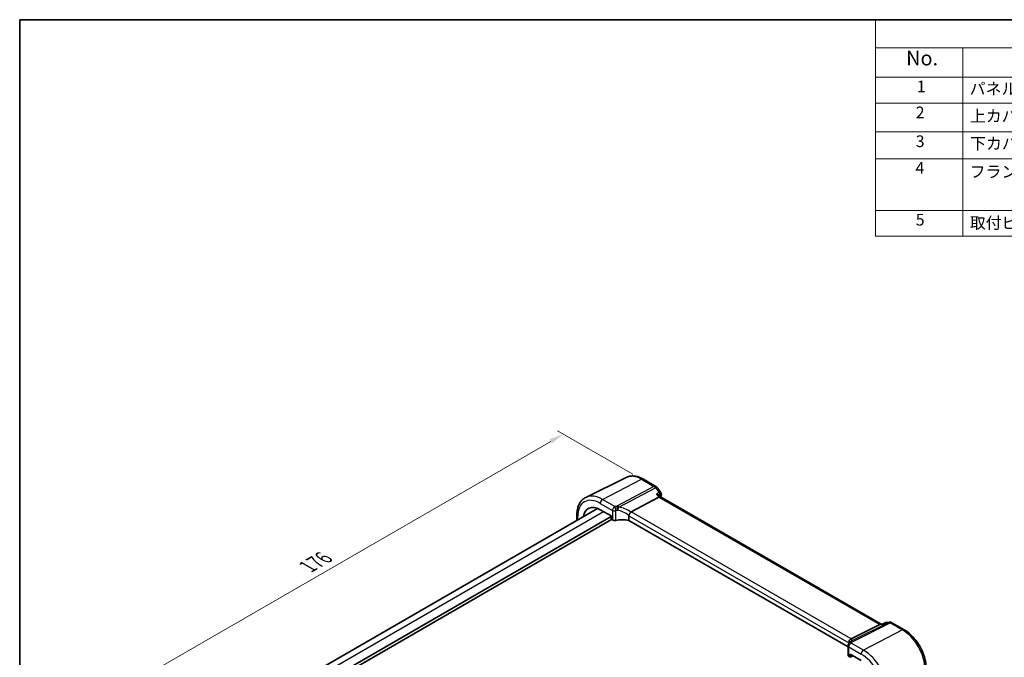
# Model space of a CAD drawing. Units: millimetres. Extents: x 22 to 3581, y 12 to 714.
# Drawn here: x 22 to 275, y 269 to 434 of the extents above; entities that cross this region are included whole.
import ezdxf

# ---------------------------------------------------------------- set-up
doc = ezdxf.new("R2010")
doc.units = ezdxf.units.MM
doc.header["$LTSCALE"] = 1.5
doc.layers.get('Defpoints').update_dxf_attribs({"lineweight": 25})
for name, color, linetype, lineweight in [('Border (ISO)', 7, 'Continuous', 35), ('Dimension (ISO)', 7, 'Continuous', 18), ('Symbol (ISO)', 7, 'Continuous', 18), ('Visible (ISO)', 7, 'Continuous', 35), ('Visible Narrow (ISO)', 7, 'Continuous', 25)]:
    doc.layers.add(name, color=color, linetype=linetype, lineweight=lineweight)
doc.styles.add('Note Text (TK)', font='txt')
doc.styles.add('Note Text (TK2)', font='txt')
doc.dimstyles.new('Default - Method 1b (TK)', dxfattribs={"dimscale": 1.5, "dimtxt": 2.5, "dimasz": 2.5, "dimexe": 1, "dimexo": 1.5, "dimgap": 1, "dimtad": 1, "dimtoh": 1, "dimrnd": 1e-08, "dimdsep": 46, "dimtxsty": 'Note Text (TK)', "dimcen": 0.09, "dimdle": 5, "dimclrd": 100, "dimclre": 100, "dimclrt": 7, "dimadec": 1, "dimazin": 1, "dimtfac": 1, "dimtmove": 0, "dimatfit": 3, "dimfxl": 1, "dimtolj": 1, "dimlwd": -1, "dimlwe": -1, "dimarcsym": 0})

# ---------------------------------------------------------------- blocks, each defined once
blk = doc.blocks.new('図面枠 tk図枠')
at = {"layer": 'Border (ISO)'}
for q in [(405.5, 289), (14.5, 8)]:
    blk.add_line((14.5, 289), q, dxfattribs=at)
blk = doc.blocks.new('構成内容 _ Components')
at = {"layer": 'Symbol (ISO)'}
for p, q in [((405.5, 289), (161.38, 289)), ((161.38, 289), (161.38, 284.16)), ((405.5, 284.16), (161.38, 284.16)), ((161.38, 284.16), (161.38, 279.12)), ((176.38, 284.16), (176.38, 279.12)), ((405.5, 279.12), (161.38, 279.12)), ((161.38, 279.12), (161.38, 251.84)), ((176.38, 279.12), (176.38, 251.84)), ((405.5, 274.69), (161.38, 274.69)), ((405.5, 269.76), (161.38, 269.76)), ((405.5, 265.14), (161.38, 265.14)), ((405.5, 256.28), (161.38, 256.28)), ((405.5, 251.84), (161.38, 251.84))]:
    blk.add_line(p, q, dxfattribs=at)
at = {"layer": 'Symbol (ISO)', "color": 7, "attachment_point": 7}
for s, insert, char_height, style in [('No.', (166.64, 280.38), 2.5, 'Note Text (TK)'), ('1', (168.47, 275.91), 2, 'Note Text (TK2)'), ('パネル / Panel', (177.54, 275.53), 2, 'Note Text (TK2)'), ('2', (168.29, 271.47), 2, 'Note Text (TK2)'), ('上カバー / Top cover', (177.59, 270.84), 2, 'Note Text (TK2)'), ('3', (168.29, 266.52), 2, 'Note Text (TK2)'), ('下カバー / Bottom cover', (177.62, 266.13), 2, 'Note Text (TK2)'), ('4', (168.24, 261.93), 2, 'Note Text (TK2)'), ('フランジフレーム / Flanged frame', (177.54, 261.29), 2, 'Note Text (TK2)'), ('5', (168.29, 253.05), 2, 'Note Text (TK2)'), ('取付ビス(M2.5×8 六角穴付) / Screw', (177.57, 252.52), 2, 'Note Text (TK2)')]:
    blk.add_mtext(s, dxfattribs=dict(at, insert=insert, char_height=char_height, style=style))
blk = doc.blocks.new('*D5')
at = {"layer": 'Defpoints', "color": 0}
for p in [(181.85, 315.21), (38.59, 255.76), (58.74, 244.13)]:
    blk.add_point(p, dxfattribs=at)
at = {"layer": 'Dimension (ISO)', "color": 100}
for p, q in [((179.6, 316.51), (160.2, 327.71)), ((158.45, 324.97), (41.83, 257.64)), ((56.49, 245.43), (37.09, 256.63))]:
    blk.add_line(p, q, dxfattribs=at)
for points in [[(158.14, 325.51), (158.76, 324.43), (161.7, 326.84)], [(41.52, 258.18), (42.15, 257.1), (38.59, 255.76)]]:
    blk.add_solid(points, dxfattribs=at)
at = {"layer": 'Dimension (ISO)', "color": 7, "insert": (95.2, 292.34), "char_height": 3.75, "attachment_point": 4, "rotation": 30, "style": 'Note Text (TK)'}
blk.add_mtext('\\A1;{\\Q-30.000;\\W0.816;\\H0.816x; \\fＭＳ Ｐゴシック|b0|i0;\\H3.7310;176}', dxfattribs=at)

msp = doc.modelspace()

# ---------------------------------------------------------------- linework, layer by layer
at = {"layer": 'Visible (ISO)'}
for p, q in [((177.898, 315.697), (167.4914, 310.5481)), ((182.3116, 315.2366), (185.4971, 313.3975)), ((185.7828, 313.1501), (186.7404, 311.9338)), ((179.1855, 306.8466), (186.3006, 310.6386)), ((186.7346, 310.6845), (186.5287, 310.9461)), ((243.5299, 277.8938), (186.7065, 310.7008)), ((70.3838, 249.9222), (170.4998, 307.7243)), ((171.205, 307.3835), (174.0017, 305.7689)), ((72.7616, 247.1545), (174.0017, 305.6056)), ((72.7616, 246.3381), (174.1431, 304.8707)), ((165.2028, 306.0146), (165.2028, 304.666)), ((174.0017, 305.7689), (174.0017, 305.1154)), ((174.1429, 304.8708), (174.3653, 304.7424)), ((178.5988, 305.8456), (178.5988, 304.6193)), ((235.0002, 272.056), (178.5988, 304.6193)), ((235.8329, 274.1412), (243.1576, 277.8122)), ((243.3603, 277.8742), (243.8104, 277.9262)), ((243.8026, 277.9225), (244.4078, 278.2156)), ((244.729, 278.309), (245.6866, 278.4195)), ((246.3013, 278.2922), (249.4868, 276.4531)), ((235.0002, 272.3652), (235.0002, 269.9048)), ((235.229, 273.1502), (235.229, 272.9645)), ((235.2199, 269.608), (235.4423, 269.4796)), ((235.5368, 269.4669), (236.2818, 269.8114)), ((235.5835, 269.5612), (235.5835, 270.2146)), ((235.5835, 270.2146), (238.3802, 268.5999))]:
    msp.add_line(p, q, dxfattribs=at)
for centre, start, end in [((184.9971, 312.5315), 38.213211, 60), ((185.9546, 311.3152), 344.938455, 38.213211), ((244.8437, 277.3156), 96.586776, 115.841891), ((245.8013, 277.4261), 60, 96.586776)]:
    msp.add_arc(centre, 1, start, end, dxfattribs=at)
for centre, major_axis, ratio, start_param, end_param in [((186.068, 309.9147), (-0.6647, -0.7675), 0.40497014, 3.21937197, 3.95241025), ((171.205, 302.3579), (-3.0775, 5.3305), 0.57735027, 5.49778714, 6.90583703), ((180.1004, 305.6318), (-0.9551, 1.1882), 0.40776354, 6.20601487, 6.34529066), ((174.1433, 305.0341), (-0.1, 0.1732), 0.57893383, 0.78676769, 2.35482496), ((174.8956, 305.0165), (0.7498, -0.0324), 0.54637912, 3.95056742, 5.13441378), ((177.1265, 302.0497), (-4.9986, 0.2157), 0.54637912, 4.43707629, 5.13441378), ((243.3162, 276.8625), (0.2082, 1.0047), 0.70024711, 0.22748776, 0.50555053), ((234.8588, 274.0171), (1.1295, 0.259), 0.15541254, 5.57649685, 5.71577264), ((238.6418, 270.5674), (-3.0226, 2.9308), 0.72008081, 0.17035377, 0.17876025), ((235.7502, 269.8821), (0.7498, -0.0324), 0.54637912, 3.16516925, 3.95056742), ((235.4419, 269.6434), (0.1003, -0.1737), 0.57577104, 5.49915667, 7.06721394)]:
    msp.add_ellipse(centre, major_axis=major_axis, ratio=ratio, start_param=start_param, end_param=end_param, dxfattribs=at)
for points, knots in [([(182.3116, 315.2366), (182.0198, 315.4051), (181.7237, 315.5509), (181.1265, 315.7917), (180.8254, 315.8868), (180.2216, 316.0202), (179.919, 316.0585), (179.3187, 316.0711), (179.021, 316.0452), (178.4424, 315.9235), (178.1617, 315.8275), (177.898, 315.697)], [1.570796327, 1.570796327, 1.570796327, 1.570796327, 1.720462683, 1.720462683, 1.870129039, 1.870129039, 2.019795395, 2.019795395, 2.169461751, 2.169461751, 2.319128107, 2.319128107, 2.319128107, 2.319128107]), ([(165.2028, 306.0146), (165.2028, 306.4177), (165.2316, 306.809), (165.3492, 307.5592), (165.4381, 307.9183), (165.6792, 308.5946), (165.8315, 308.9119), (166.2012, 309.4921), (166.4187, 309.7548), (166.914, 310.2089), (167.1917, 310.3998), (167.4914, 310.5481)], [3.141592654, 3.141592654, 3.141592654, 3.141592654, 3.306085563, 3.306085563, 3.470578472, 3.470578472, 3.635071381, 3.635071381, 3.799564291, 3.799564291, 3.9640572, 3.9640572, 3.9640572, 3.9640572]), ([(185.6909, 311.413), (185.6928, 311.4124), (185.6947, 311.4119), (185.8823, 311.3585), (186.0572, 311.2887), (186.3265, 311.1369), (186.4319, 311.0583), (186.5146, 310.9636), (186.5218, 310.9549), (186.5287, 310.9461)], [-0.159290722, -0.159290722, -0.159290722, -0.159290722, -0.158677628, -0.158677628, -0.098318388, -0.098318388, -0.049085204, -0.049085204, -0.044157081, -0.044157081, -0.044157081, -0.044157081]), ([(178.6079, 305.9125), (178.626, 305.9776), (178.652, 306.0478), (178.7156, 306.1924), (178.7525, 306.2654), (178.8419, 306.4243), (178.895, 306.5078), (179.0065, 306.6647), (179.0636, 306.7354), (179.1171, 306.7936)], [-0.111732766, -0.111732766, -0.111732766, -0.111732766, -0.085941009, -0.085941009, -0.060917628, -0.060917628, -0.031135156, -0.031135156, 0, 0, 0, 0]), ([(243.7673, 277.8826), (243.7675, 277.883), (243.7677, 277.8834), (243.7774, 277.9028), (243.789, 277.9158), (243.8026, 277.9225)], [-0.0006191432, -0.0006191432, -0.0006191432, -0.0006191432, 0, 0, 0.0273718323, 0.0273718323, 0.0273718323, 0.0273718323]), ([(255.0868, 266.7535), (255.0868, 267.4609), (254.9906, 268.2028), (254.6276, 269.7026), (254.3604, 270.4604), (253.681, 271.9324), (253.2689, 272.6462), (252.3338, 273.9705), (251.8111, 274.5808), (250.6938, 275.6451), (250.0994, 276.0994), (249.4868, 276.4531)], [6.28318531, 6.28318531, 6.28318531, 6.28318531, 6.59734457, 6.59734457, 6.91150384, 6.91150384, 7.2256631, 7.2256631, 7.53982237, 7.53982237, 7.85398163, 7.85398163, 7.85398163, 7.85398163]), ([(235.2262, 273.2239), (235.2193, 273.3199), (235.2286, 273.4206), (235.2811, 273.6146), (235.3221, 273.7057), (235.4234, 273.8581), (235.4786, 273.9204), (235.6033, 274.0265), (235.6718, 274.0692), (235.7439, 274.1001)], [0, 0, 0, 0, 0.031383652, 0.031383652, 0.061233626, 0.061233626, 0.086352833, 0.086352833, 0.111691649, 0.111691649, 0.111691649, 0.111691649]), ([(235.1765, 272.8923), (235.14, 272.8446), (235.1181, 272.8064), (235.082, 272.7369), (235.0687, 272.7059), (235.046, 272.6453), (235.0367, 272.6158), (235.0208, 272.5544), (235.0141, 272.5226), (235.0039, 272.4517), (235.0002, 272.413), (235.0002, 272.3652)], [-0.00846350435, -0.00846350435, -0.00846350435, -0.00846350435, -0.00676949823, -0.00676949823, -0.00507549211, -0.00507549211, -0.00338148598, -0.00338148598, -0.00168747986, -0.00168747986, 0.00000652626, 0.00000652626, 0.00000652626, 0.00000652626]), ([(235.1765, 272.8923), (235.1855, 272.9039), (235.1941, 272.9155), (235.211, 272.9387), (235.2192, 272.9503), (235.2351, 272.9734), (235.2428, 272.9849), (235.2577, 273.0078), (235.2649, 273.0192), (235.2789, 273.0419), (235.2856, 273.0532), (235.2922, 273.0645)], [-1.1739448934, -1.1739448934, -1.1739448934, -1.1739448934, -1.1565158242, -1.1565158242, -1.139086755, -1.139086755, -1.1216576858, -1.1216576858, -1.1042286166, -1.1042286166, -1.0867995474, -1.0867995474, -1.0867995474, -1.0867995474]), ([(235.3052, 273.0868), (235.3175, 273.1075), (235.3292, 273.1256), (235.3521, 273.159), (235.3632, 273.1742), (235.3849, 273.2026), (235.3956, 273.2158), (235.4166, 273.2408), (235.4271, 273.2527), (235.4478, 273.2753), (235.4581, 273.2862), (235.4684, 273.2966)], [0, 0, 0, 0, 0.0030533802, 0.0030533802, 0.0061067603, 0.0061067603, 0.0091601405, 0.0091601405, 0.0122135207, 0.0122135207, 0.0152669009, 0.0152669009, 0.0152669009, 0.0152669009]), ([(235.5084, 273.3415), (235.5083, 273.3415), (235.5057, 273.3377), (235.4936, 273.3233), (235.483, 273.3114), (235.4684, 273.2966)], [-0.7145865069, -0.7145865069, -0.7145865069, -0.7145865069, -0.6695212358, -0.6695212358, -0.6151739329, -0.6151739329, -0.6151739329, -0.6151739329])]:
    msp.add_open_spline(points, degree=3, knots=knots, dxfattribs=at)
for points in [[(186.9203, 311.0553), (186.8832, 310.9175), (186.8465, 310.7794), (186.8101, 310.641)], [(178.6079, 305.9125), (178.6019, 305.8909), (178.5988, 305.8684), (178.5988, 305.8456)], [(235.229, 273.1502), (235.229, 273.173), (235.228, 273.1977), (235.2262, 273.2239)]]:
    msp.add_open_spline(points, degree=3, dxfattribs=at)
at = {"layer": 'Visible Narrow (ISO)'}
for p, q in [((171.8003, 310.014), (181.8486, 315.2074)), ((181.8486, 315.2074), (185.0341, 313.3682)), ((185.0341, 313.3682), (175.4474, 308.259)), ((176.0071, 308.0377), (185.3974, 313.0423)), ((185.3974, 313.0423), (186.355, 311.826)), ((174.976, 308.1806), (171.8003, 310.014)), ((185.6909, 311.413), (186.3006, 310.6386)), ((186.3006, 310.6386), (243.1576, 277.8122)), ((71.8483, 249.0767), (172.0218, 306.9119)), ((171.205, 309.018), (174.3653, 307.1935)), ((174.3653, 307.1935), (174.3653, 304.7424)), ((175.1866, 304.6295), (175.1866, 307.1006)), ((235.8329, 274.1412), (179.1855, 306.8466)), ((165.4372, 304.8013), (165.4372, 305.688)), ((178.5988, 305.8456), (235.229, 273.1502)), ((245.475, 278.3564), (235.8081, 273.5116)), ((235.9692, 273.3167), (245.8383, 278.2629)), ((249.0238, 276.4238), (238.9754, 271.2304)), ((243.1576, 277.8122), (243.7673, 277.8826)), ((244.5174, 278.2459), (245.475, 278.3564)), ((245.8383, 278.2629), (249.0238, 276.4238)), ((235.2199, 269.608), (235.2199, 272.059)), ((235.2199, 272.059), (238.3802, 270.2345)), ((238.9754, 271.2304), (235.7998, 273.0639)), ((236.212, 269.8517), (235.5835, 269.5612))]:
    msp.add_line(p, q, dxfattribs=at)
for centre, major_axis, ratio, start_param, end_param in [((181.8486, 308.503), (-4.1056, 7.1111), 0.57735027, 5.49778714, 6.24611892), ((181.8116, 314.3706), (0.5, 0.866), 0.57735027, 0, 0.73303829), ((184.9971, 312.5315), (0.5, 0.866), 0.57735027, 0, 0.73303829), ((184.9971, 312.5315), (0.4703, -0.8825), 0.61507998, 1.83640146, 2.3760618), ((184.9971, 312.5315), (0.7857, 0.6186), 0.19802951, 0, 0.88859692), ((185.9546, 311.3152), (0.7857, 0.6186), 0.19802951, 0, 0.88859692), ((185.9546, 311.3152), (0.5282, -0.8491), 0.62535016, 0.53626895, 1.79498335), ((171.205, 302.3579), (-4.0785, 7.0641), 0.57735027, 5.49778714, 7.06858347), ((171.8003, 302.7016), (-4.4779, 7.756), 0.57735027, 5.49778714, 6.24611892), ((171.7707, 309.3446), (-0.4, -0.6928), 0.57735027, 3.87463094, 5.49778714), ((185.9546, 311.3152), (0.9656, -0.2599), 0.70748605, 5.74495067, 6.28318531), ((174.8956, 307.4996), (-0.75, 0), 0.57735027, 0.78539816, 1.96924452), ((177.1543, 305.2034), (-5.7484, 0.2481), 0.54637912, 5.03736696, 5.12451231), ((174.9482, 307.553), (-0.1426, 0.7363), 0.33683759, 4.0731219, 5.66414831), ((177.1265, 304.5758), (4.9982, -0.2463), 0.54162528, 1.89888095, 1.9860263), ((175.4196, 307.6314), (-0.1039, 0.7428), 0.2688773, 4.08489329, 5.68004503), ((175.448, 307.635), (0.0843, -0.7452), 0.28024139, 0.95019533, 2.49559627), ((177.1265, 302.0877), (-4.1158, 4.486), 0.63284669, 5.01543709, 5.61245566), ((177.4468, 302.4963), (-4.9641, 4.5599), 0.65783017, 4.96382143, 5.50678785), ((166.0028, 306.0146), (-0.8, 0), 0.57735027, 0, 0.78539816), ((244.8437, 277.3156), (-0.4359, 0.9), 0.55519976, 6.08035642, 6.28318531), ((244.8437, 277.3156), (-0.1147, 0.9934), 0.79211803, 0, 0.27806277), ((245.8013, 277.4261), (-0.1147, 0.9934), 0.79211803, 0, 0.27806277), ((245.8013, 277.4261), (-0.4481, 0.894), 0.59834295, 5.53286708, 6.07252743), ((245.8013, 277.4261), (0.5, 0.866), 0.57735027, 0, 0.73303829), ((248.9868, 275.587), (0.5, 0.866), 0.57735027, 0, 0.73303829), ((249.0238, 269.7194), (4.1056, -7.1111), 0.57735027, 0.78539816, 2.35619449), ((230.1896, 272.0452), (5.7905, 1.8665), 0.17782077, 5.97507706, 6.51804348), ((235.7502, 272.3652), (-0.75, 0), 0.57735027, 0, 0.78539816), ((235.772, 272.4363), (-0.5955, 0.4559), 0.78262784, 5.21219937, 6.28318531), ((230.4507, 271.301), (4.9953, 1.8321), 0.11885043, 0.12707868, 0.25721502), ((235.9414, 272.6891), (-0.6493, 0.3754), 0.80560607, 5.10952365, 6.28318531), ((235.9502, 272.7041), (-0.645, 0.3828), 0.82134088, 5.16886092, 6.28318531), ((230.4784, 274.4167), (-5.7484, 0.2481), 0.54637912, 2.77662252, 2.86376787), ((238.9458, 270.5611), (-0.4, -0.6928), 0.57735027, 3.87463094, 5.49778714), ((238.3802, 263.5743), (4.0785, -7.0641), 0.57735027, 0.78539816, 2.35619449), ((238.9754, 263.918), (-4.4779, 7.756), 0.57735027, 3.92699082, 5.49778714)]:
    msp.add_ellipse(centre, major_axis=major_axis, ratio=ratio, start_param=start_param, end_param=end_param, dxfattribs=at)
for points in [[(186.355, 311.826), (186.1336, 311.6883), (185.9122, 311.5506), (185.6909, 311.413)], [(175.5064, 308.2443), (175.4867, 308.2497), (175.467, 308.2546), (175.4474, 308.259)], [(175.6423, 307.2179), (175.6505, 307.219), (175.6587, 307.22), (175.6669, 307.2209)], [(243.7673, 277.8826), (244.0173, 278.0037), (244.2674, 278.1248), (244.5174, 278.2459)], [(235.9692, 273.3167), (235.9623, 273.3276), (235.9552, 273.3382), (235.9481, 273.3483)]]:
    msp.add_open_spline(points, degree=3, dxfattribs=at)
for points, knots in [([(174.976, 308.1806), (174.9073, 308.147), (174.8381, 308.0993), (174.6724, 307.9501), (174.5798, 307.8328), (174.4532, 307.6), (174.4111, 307.4907), (174.3728, 307.3187), (174.3653, 307.254), (174.3653, 307.1935)], [-0.04121112634, -0.04121112634, -0.04121112634, -0.04121112634, -0.03928683431, -0.03928683431, -0.03638412443, -0.03638412443, -0.03415127068, -0.03415127068, -0.03275573708, -0.03275573708, -0.03275573708, -0.03275573708]), ([(175.1866, 307.1006), (175.1866, 307.1043), (175.1872, 307.1083), (175.19, 307.1184), (175.1932, 307.1245), (175.2026, 307.137), (175.2095, 307.1429), (175.222, 307.1495), (175.2272, 307.1513), (175.2323, 307.1523)], [0.03275573708, 0.03275573708, 0.03275573708, 0.03275573708, 0.03415127068, 0.03415127068, 0.03638412443, 0.03638412443, 0.03928683431, 0.03928683431, 0.04121112634, 0.04121112634, 0.04121112634, 0.04121112634]), ([(176.0071, 308.0377), (175.9628, 308.0634), (175.9175, 308.0873), (175.8256, 308.1313), (175.779, 308.1514), (175.6892, 308.1865), (175.6464, 308.2017), (175.6021, 308.2159), (175.5866, 308.2209), (175.5708, 308.2258), (175.5389, 308.2352), (175.5228, 308.2398), (175.5064, 308.2443)], [-0.0001435777, -0.0001435777, -0.0001435777, -0.0001435777, 0.0080660837, 0.0080660837, 0.0161349515, 0.0161349515, 0.0231920995, 0.0231920995, 0.0231920995, 0.0256717595, 0.0256717595, 0.0281514196, 0.0281514196, 0.0281514196, 0.0281514196]), ([(175.6669, 307.2209), (175.6833, 307.2473), (175.6988, 307.2737), (175.7282, 307.3263), (175.7422, 307.3525), (175.7556, 307.3785), (175.7936, 307.4526), (175.8265, 307.5254), (175.8895, 307.6765), (175.9183, 307.7542), (175.9686, 307.9025), (175.9898, 307.973), (176.0071, 308.0377)], [-0.0281514196, -0.0281514196, -0.0281514196, -0.0281514196, -0.0256717595, -0.0256717595, -0.0231920995, -0.0231920995, -0.0231920995, -0.0161349515, -0.0161349515, -0.0080660837, -0.0080660837, 0.0001435777, 0.0001435777, 0.0001435777, 0.0001435777]), ([(235.2199, 272.059), (235.2199, 272.1195), (235.227, 272.1844), (235.2634, 272.3574), (235.3033, 272.4678), (235.4056, 272.6691), (235.4668, 272.7608), (235.617, 272.937), (235.709, 273.0143), (235.7998, 273.0639)], [-0.00000652626, -0.00000652626, -0.00000652626, -0.00000652626, 0.00139108786, 0.00139108786, 0.00362727045, 0.00362727045, 0.0057794124, 0.0057794124, 0.00846350435, 0.00846350435, 0.00846350435, 0.00846350435]), ([(235.8081, 273.5116), (235.7279, 273.4832), (235.6524, 273.4441), (235.5426, 273.3655), (235.5042, 273.3329), (235.4684, 273.2967)], [-0.0282949973, -0.0282949973, -0.0282949973, -0.0282949973, -0.020085336, -0.020085336, -0.0152669009, -0.0152669009, -0.0152669009, -0.0152669009]), ([(235.9481, 273.3483), (235.9422, 273.3567), (235.9365, 273.3647), (235.9257, 273.3799), (235.9206, 273.3871), (235.9156, 273.3939), (235.9014, 273.4135), (235.8888, 273.4303), (235.8637, 273.4615), (235.8515, 273.4753), (235.8287, 273.4976), (235.818, 273.506), (235.8081, 273.5116)], [0, 0, 0, 0, 0.0024796602, 0.0024796602, 0.0049593203, 0.0049593203, 0.0049593203, 0.0120164684, 0.0120164684, 0.020085336, 0.020085336, 0.0282949973, 0.0282949973, 0.0282949973, 0.0282949973])]:
    msp.add_open_spline(points, degree=3, knots=knots, dxfattribs=at)

# ---------------------------------------------------------------- block references
at = {"xscale": 1.5, "yscale": 1.5, "zscale": 1.5}
msp.add_blockref('図面枠 tk図枠', (0, 0), dxfattribs=at)
at = {"layer": 'Symbol (ISO)', "xscale": 1.5, "yscale": 1.5, "zscale": 1.5}
msp.add_blockref('構成内容 _ Components', (0, 0), dxfattribs=at)

# ---------------------------------------------------------------- dimensions: what is measured, and where the dimension line sits
at = {"layer": 'Dimension (ISO)', "color": 100}
dim = msp.add_linear_dim(base=(38.5855, 255.7645), p1=(181.8486, 315.2074), p2=(58.738, 244.1294), angle=30, text='{\\Q-30.000;\\W0.816;\\H0.816x; \\fＭＳ Ｐゴシック|b0|i0;\\H3.7310;176}', dimstyle='Default - Method 1b (TK)', override={"dimgap": 1, "dimtoh": 0, "dimdec": 2, "dimlfac": 1.224745, "dimtol": 0, "dimlim": 0, "dimtp": 0, "dimtm": 0, "dimtdec": 2, "dimtofl": 0, "dimatfit": 1}, dxfattribs=at)
dim.commit()
dim.dimension.update_dxf_attribs({"geometry": '*D5', "text_midpoint": (100.1408, 291.3035), "dimtype": 160})

doc.saveas('drawing.dxf')
